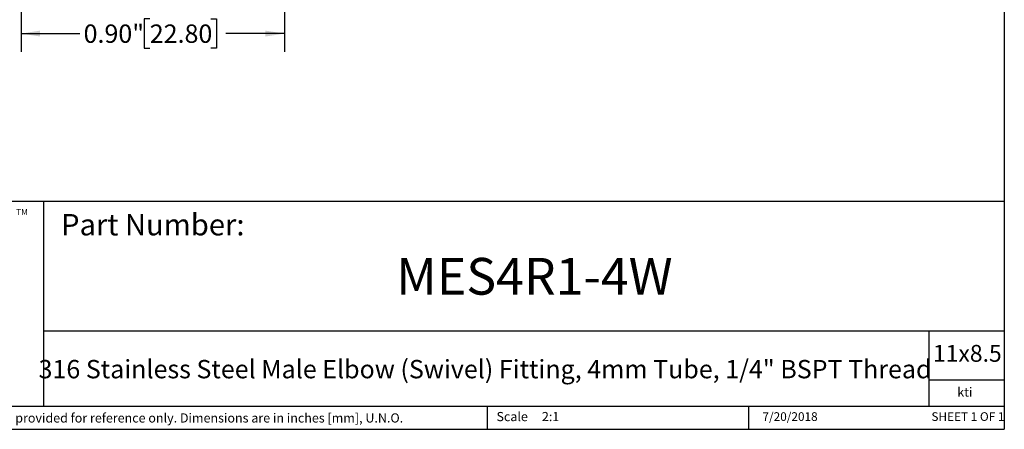
# Model space of a CAD drawing. Units: inches. Extents: x 0.2 to 10.8, y 0.2 to 8.3.
# Drawn here: x 4.1 to 10.8, y 0.2 to 3 of the extents above; entities that cross this region are included whole.
import ezdxf

# ---------------------------------------------------------------- set-up
doc = ezdxf.new("R2010")
doc.units = ezdxf.units.IN
doc.header["$MEASUREMENT"] = 0
doc.layers.add('SKETCH', color=7, linetype='Continuous')
doc.layers.add('TITLE_BLOCK', color=7, linetype='Continuous')
doc.styles.add('SLDTEXTSTYLE0', font='TXT', dxfattribs={"width": 0.75})
doc.styles.add('SLDTEXTSTYLE1', font='TXT', dxfattribs={"width": 0.6875})
doc.styles.add('SLDTEXTSTYLE3', font='TXT', dxfattribs={"width": 0.605})
doc.dimstyles.new('SLDDIMSTYLE1', dxfattribs={"dimtxt": 0.125, "dimasz": 0.13, "dimexe": 0, "dimexo": 0.0625, "dimgap": 0.03125, "dimtad": 0, "dimtih": 1, "dimtoh": 1, "dimlfac": 0.5, "dimrnd": 1e-09, "dimzin": 0, "dimdsep": 46, "dimtxsty": 'SLDTEXTSTYLE0', "dimsah": 1, "dimcen": 0.09, "dimadec": 0, "dimazin": 0, "dimtfac": 1, "dimtofl": 0, "dimtmove": 0, "dimatfit": 3, "dimfxl": 0, "dimfrac": 2, "dimtolj": 1, "dimtzin": 12, "dimarcsym": 0})

# ---------------------------------------------------------------- blocks, each defined once
blk = doc.blocks.new('_D_2')
at = {"layer": 'SKETCH'}
for p, q in [((5.8997, 3.9987), (5.8997, 2.7656)), ((4.1044, 3.8124), (4.1044, 2.7656)), ((4.9816, 2.9898), (4.9435, 2.9898)), ((4.9435, 2.9898), (4.9435, 2.7913)), ((5.3972, 2.9898), (5.4353, 2.9898)), ((5.4353, 2.9898), (5.4353, 2.7913)), ((4.1044, 2.8906), (4.5053, 2.8906)), ((5.8997, 2.8906), (5.4988, 2.8906)), ((4.9435, 2.7913), (4.9816, 2.7913)), ((5.4353, 2.7913), (5.3972, 2.7913))]:
    blk.add_line(p, q, dxfattribs=at)
for points in [[(4.1044, 2.8906), (4.2344, 2.8706), (4.2344, 2.9106)], [(5.8997, 2.8906), (5.7697, 2.9106), (5.7697, 2.8706)]]:
    blk.add_solid(points, dxfattribs=at)
at = {"layer": 'SKETCH', "char_height": 0.125, "attachment_point": 1, "style": 'SLDTEXTSTYLE0'}
for s, insert in [('0.90"', (4.5306, 2.9525)), ('22.80', (4.9816, 2.9525))]:
    blk.add_mtext(s, dxfattribs=dict(at, insert=insert))

msp = doc.modelspace()

# ---------------------------------------------------------------- linework, layer by layer
at = {"layer": 'TITLE_BLOCK'}
for p, q in [((10.803, 8.3031), (10.803, 0.1968)), ((2.8652, 1.7505), (10.803, 1.7505)), ((4.2588, 0.354), (4.2588, 1.7505)), ((4.2588, 0.8661), (10.803, 0.8661)), ((10.291, 0.354), (10.291, 0.8661)), ((10.803, 0.5314), (10.291, 0.5314)), ((2.8653, 0.354), (10.803, 0.354)), ((7.2797, 0.354), (7.2797, 0.1968)), ((9.0627, 0.1968), (9.0627, 0.354)), ((0.181, 0.1968), (10.803, 0.1968))]:
    msp.add_line(p, q, dxfattribs=at)

# ---------------------------------------------------------------- texts
for s, insert, char_height, attachment_point, style in [('TM', (4.0709, 1.6968), 0.04167, 1, 'SLDTEXTSTYLE3'), ('316 Stainless Steel Male Elbow (Swivel) Fitting, 4mm Tube, 1/4" BSPT Thread', (7.2655, 0.6688), 0.125, 2, 'SLDTEXTSTYLE0'), ('kti', (10.5338, 0.4815), 0.0625, 2, 'SLDTEXTSTYLE0'), ('Information in the drawing is provided for reference only. Dimensions are in inches [mm], U.N.O.', (2.898, 0.3053), 0.0625, 1, 'SLDTEXTSTYLE0'), ('Scale', (7.3434, 0.3147), 0.0625, 1, 'SLDTEXTSTYLE0'), ('2:1', (7.6528, 0.3147), 0.0625, 1, 'SLDTEXTSTYLE0')]:
    msp.add_mtext(s, dxfattribs=dict(at, insert=insert, char_height=char_height, attachment_point=attachment_point, style=style))
at = {"layer": 'TITLE_BLOCK', "color": 7}
for s, insert, char_height, attachment_point, style in [('Part Number:', (4.3774, 1.6625), 0.145833, 1, 'SLDTEXTSTYLE0'), ('MES4R1-4W', (7.6016, 1.3632), 0.25, 2, 'SLDTEXTSTYLE0'), ('11x8.5', (10.317, 0.771), 0.11458, 1, 'SLDTEXTSTYLE0'), ('7/20/2018', (9.3434, 0.3128), 0.059, 2, 'SLDTEXTSTYLE0'), ('SHEET 1 OF 1', (10.3064, 0.3128), 0.059055, 1, 'SLDTEXTSTYLE1')]:
    msp.add_mtext(s, dxfattribs=dict(at, insert=insert, char_height=char_height, attachment_point=attachment_point, style=style))

# ---------------------------------------------------------------- dimensions: what is measured, and where the dimension line sits
at = {"layer": 'SKETCH'}
dim = msp.add_linear_dim(base=(5.8997, 2.8906), p1=(4.1044, 3.8624), p2=(5.8997, 4.0487), dimstyle='SLDDIMSTYLE1', dxfattribs=at)
dim.commit()
dim.dimension.update_dxf_attribs({"geometry": '_D_2', "text_midpoint": (5.002, 2.8906), "dimtype": 160})

doc.saveas('drawing.dxf')
